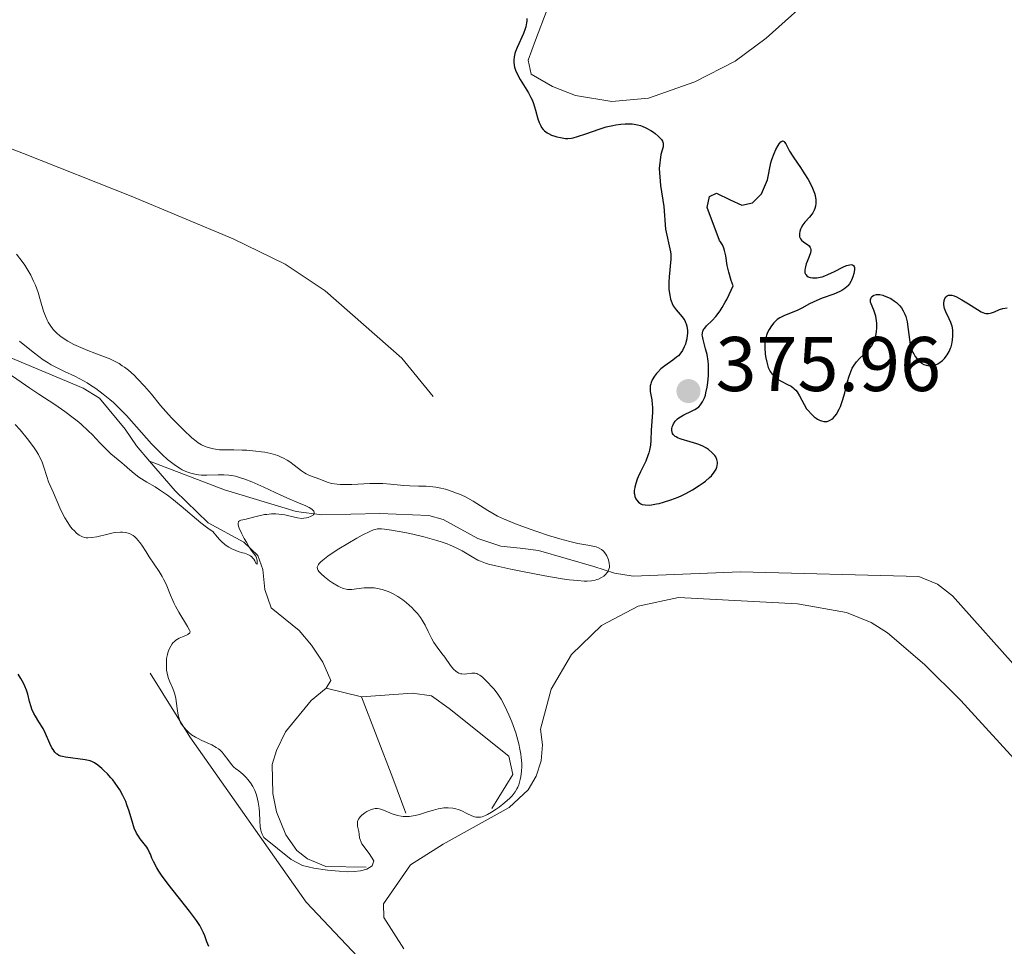
# Model space of a CAD drawing. Units: metres. Extents: x 628895 to 635858, y 4674098 to 4678852.
# Drawn here: x 629493 to 629620, y 4675892 to 4676012 of the extents above; entities that cross this region are included whole.
import ezdxf

# ---------------------------------------------------------------- set-up
doc = ezdxf.new("R2010")
doc.units = ezdxf.units.M
doc.header["$MEASUREMENT"] = 0
doc.linetypes.add('DGN Style 3', pattern=[117.85102, 84.1793, -33.67172])
for name, color, linetype, lineweight in [('Entidades rústicas y varios', 7, 'Continuous', 0), ('Hidrografía', 7, 'Continuous', 0), ('Relieve y altimetría', 7, 'Continuous', 0), ('Textos de rotulación', 7, 'Continuous', 0), ('Viales y ferrocarril', 7, 'Continuous', 0)]:
    doc.layers.add(name, color=color, linetype=linetype, lineweight=lineweight)
doc.styles.add('Style-arial', font='arial.shx', dxfattribs={"bigfont": 'arialbig.shx'})

# ---------------------------------------------------------------- blocks, each defined once
blk = doc.blocks.new('5PATER')
at = {"layer": 'Relieve y altimetría', "linetype": 'Continuous', "lineweight": 0}
h = blk.add_hatch(color=250, dxfattribs=at)
edge = h.paths.add_edge_path()
edge.add_ellipse((0, 0), major_axis=(-1.09573144122734, -1.110710698731465), ratio=0.9994222409660322, start_angle=0, end_angle=360)

msp = doc.modelspace()

# ---------------------------------------------------------------- linework, layer by layer
at = {"layer": 'Entidades rústicas y varios', "color": 92, "linetype": 'Continuous', "lineweight": 0}
for points in [[(629596.2100000009, 4676015.780000001, 378.25), (629589.2800000012, 4676009.539999999, 377.3), (629585.2600000016, 4676006.559999999, 377.3), (629580.0399999991, 4676003.879999999, 377.35), (629574.0700000003, 4676001.789999999, 376.12), (629569.3200000003, 4676001.359999999, 375.61), (629564.6099999994, 4676002.120000001, 375.84), (629561.6400000006, 4676003.27, 375.46), (629558.8900000006, 4676004.879999999, 375.17), (629558.4699999988, 4676006.670000002, 375.27), (629559.4200000018, 4676009.27, 375.29), (629560.9400000013, 4676013.260000002, 375.31)], [(629542.4100000001, 4675891.710000001, 372.37), (629539.8200000003, 4675895.75, 372.53), (629539.7899999991, 4675897.539999999, 372.33), (629543.2800000012, 4675902.559999999, 372.18), (629547.4899999984, 4675905.239999998, 372.22), (629556.0500000007, 4675909.989999998, 371.17), (629558.5, 4675912.27, 371.89), (629559.5399999991, 4675914.050000001, 372.05), (629560.1700000018, 4675916.02, 371.95), (629560.3500000015, 4675918.080000002, 372.26), (629560.0700000003, 4675920.120000001, 372.28), (629561.4499999993, 4675925.32, 372.32), (629564.0700000003, 4675929.789999999, 372.29), (629567.9499999993, 4675933.52, 372.32), (629572.6999999993, 4675936.039999999, 372.26), (629577.9499999993, 4675937.170000002, 372.31), (629593.3200000003, 4675936.34, 372.9), (629599.6499999985, 4675935.210000001, 373.15), (629602.8599999994, 4675933.91, 373.37), (629604.9800000004, 4675932.600000001, 373.41), (629609.7399999984, 4675928.469999999, 373.62), (629614.4400000013, 4675923.82, 373.86), (629616.2600000016, 4675921.859999999, 373.98), (629631.4699999988, 4675905.190000001, 374.11)]]:
    msp.add_polyline3d(points, dxfattribs=at)
at = {"layer": 'Hidrografía', "color": 142, "linetype": 'DGN Style 3', "lineweight": 13, "elevation": 366.06, "flags": 128}
msp.add_lwpolyline([(629536.9100000001, 4675924.289999999), (629532.370000001, 4675925.420000002)], dxfattribs=at)
at = {"layer": 'Hidrografía', "color": 142, "linetype": 'DGN Style 3', "lineweight": 13, "extrusion": (0.9257773171062397, 0.3702253256111407, 0.0766131020628832), "elevation": 2313984.629349587, "flags": 128}
msp.add_lwpolyline([(4107851.49713707, -177433.9973505624), (4107856.32522384, -177435.3011826589), (4107867.582085566, -177436.9861349072)], dxfattribs=at)
at = {"layer": 'Hidrografía', "color": 142, "linetype": 'DGN Style 3', "lineweight": 13}
for points in [[(629488.6400000006, 4675969.420000002, 364.19), (629500.9299999997, 4675964.23, 364.19), (629503.0599999987, 4675962.960000001, 364.56), (629506.379999999, 4675958.960000001, 364.57), (629507.8099999987, 4675956.800000001, 364.94), (629509.5199999996, 4675954.82, 364.94)], [(629509.5199999996, 4675954.82, 364.94), (629512.8399999999, 4675950.949999999, 364.94), (629517.120000001, 4675946.82, 364.94), (629521.7300000004, 4675944.309999999, 364.94), (629523.5100000016, 4675942.609999999, 365.31), (629524.1700000018, 4675940.780000001, 365.31), (629524.4100000001, 4675938.199999999, 365.68), (629525.2399999984, 4675935.84, 365.68), (629528.870000001, 4675932.91, 365.68), (629530.4499999993, 4675931.010000002, 366.05), (629531.9200000018, 4675928.789999999, 366.06), (629532.9499999993, 4675926.43, 366.06), (629532.370000001, 4675925.420000002, 366.06)], [(629651.1000000015, 4675900.48, 374.48), (629638.870000001, 4675908.989999998, 374.24), (629632.9699999988, 4675913.620000001, 374.05), (629626.370000001, 4675920.300000001, 373.86), (629622.2800000012, 4675927.390000001, 373.86), (629613.370000001, 4675937.370000001, 373.86), (629611.4200000018, 4675938.890000001, 373.49), (629609, 4675939.859999999, 373.5), (629585.9600000009, 4675940.489999998, 372.78), (629572.0799999982, 4675939.93, 372.6), (629569.6400000006, 4675940.300000001, 372.12), (629566.9800000004, 4675941.149999999, 371.15), (629559.8299999982, 4675943.23, 367.53), (629557.4499999993, 4675943.559999999, 366.79), (629554.9499999993, 4675943.809999999, 366.45), (629551.9800000004, 4675944.789999999, 366.47), (629547.5, 4675947.27, 366.8), (629545.6499999985, 4675947.760000002, 366.79), (629539.2899999991, 4675948.050000001, 366.41), (629531.8200000003, 4675947.870000001, 365.74), (629528.4899999984, 4675948.27, 365.46), (629519.2199999988, 4675951.080000002, 364.93), (629509.5199999996, 4675954.82, 364.94)], [(629532.370000001, 4675925.420000002, 366.06), (629530.4400000013, 4675923.830000002, 366.06), (629527.1000000015, 4675919.77, 366.43), (629525.9499999993, 4675917.370000001, 366.43), (629525.3900000006, 4675915.57, 367.92), (629525.4499999993, 4675911.800000001, 368.29), (629525.9400000013, 4675909.420000002, 368.8), (629527.129999999, 4675906.460000001, 369.41), (629528.5599999987, 4675904.43, 369.7), (629529.9600000009, 4675903.330000002, 369.78), (629532.3200000003, 4675902.350000001, 369.78), (629537.5300000012, 4675902.27, 369.78)], [(629553.7800000012, 4675909.850000001, 369.41), (629556.4899999984, 4675914.27, 368.66), (629555.9699999988, 4675916.649999999, 368.18), (629548.2800000012, 4675922.809999999, 366.58), (629545.9899999984, 4675924.420000002, 366.43), (629543.5399999991, 4675924.789999999, 366.07), (629536.9100000001, 4675924.289999999, 366.06)]]:
    msp.add_polyline3d(points, dxfattribs=at)
at = {"layer": 'Hidrografía', "color": 5, "linetype": 'Continuous', "lineweight": 0}
msp.add_polyline3d([(629617.8399999999, 4675819.109999999, 375.9), (629611.4699999988, 4675822.809999999, 375.53), (629603.0300000012, 4675828.82, 375.16), (629601.3999999985, 4675830.98, 375.16), (629594.3200000003, 4675838.809999999, 374.78), (629580.8599999994, 4675847.920000002, 374.78), (629560.6799999997, 4675866.649999999, 374.04), (629556.4499999993, 4675870.16, 374.04), (629540.879999999, 4675886.580000002, 373.29), (629538.6600000001, 4675888.34, 372.92), (629529.7699999996, 4675897.719999999, 373.29), (629514.7100000009, 4675919.120000001, 372.18), (629509.6000000015, 4675927.379999999, 371.8)], dxfattribs=at)
at = {"layer": 'Relieve y altimetría', "color": 36, "linetype": 'Continuous', "lineweight": 30, "elevation": 375, "flags": 128}
for points in [[(629558.3299999982, 4676012.080000002), (629558.3200000003, 4676011.73), (629558.2899999991, 4676011.5), (629558.1799999997, 4676011), (629558.0899999999, 4676010.719999999), (629557.870000001, 4676010.140000001), (629557.0599999987, 4676008.34), (629556.8599999994, 4676007.800000001), (629556.7699999996, 4676007.530000001), (629556.6799999997, 4676007.109999999), (629556.629999999, 4676006.68), (629556.629999999, 4676006.449999999), (629556.6700000018, 4676005.989999998), (629556.7300000004, 4676005.760000002), (629556.8399999999, 4676005.390000001), (629557.0100000016, 4676005), (629557.4600000009, 4676004.190000001), (629558.5300000012, 4676002.460000001), (629558.8500000015, 4676001.859999999), (629558.9899999984, 4676001.550000001), (629559.1700000018, 4676001.100000001), (629559.4499999993, 4676000.210000001), (629559.75, 4675999.100000001), (629559.9100000001, 4675998.609999999), (629560.1099999994, 4675998.170000002), (629560.2300000004, 4675997.969999999), (629560.4400000013, 4675997.710000001), (629560.6000000015, 4675997.550000001), (629560.9499999993, 4675997.289999999), (629561.129999999, 4675997.18), (629561.5199999996, 4675996.989999998), (629561.9200000018, 4675996.850000001), (629562.1799999997, 4675996.77), (629562.6799999997, 4675996.66), (629563.3200000003, 4675996.559999999), (629563.620000001, 4675996.550000001), (629564.0700000003, 4675996.59), (629564.3200000003, 4675996.640000001), (629564.879999999, 4675996.789999999), (629565.9499999993, 4675997.16), (629567.6600000001, 4675997.760000002), (629568.5899999999, 4675998.039999999), (629569.4200000018, 4675998.23), (629569.8299999982, 4675998.309999999), (629570.4499999993, 4675998.399999999), (629571.0500000007, 4675998.440000001), (629571.3500000015, 4675998.449999999), (629571.9200000018, 4675998.43), (629572.1999999993, 4675998.399999999), (629572.6099999994, 4675998.330000002), (629573, 4675998.23), (629573.2399999984, 4675998.149999999), (629573.7100000009, 4675997.949999999), (629574.3399999999, 4675997.600000001), (629574.7100000009, 4675997.350000001), (629574.9299999997, 4675997.18), (629575.3099999987, 4675996.859999999), (629575.6099999994, 4675996.550000001), (629575.7199999988, 4675996.41), (629575.8500000015, 4675996.190000001), (629575.9299999997, 4675995.960000001), (629575.9499999993, 4675995.830000002), (629575.9499999993, 4675995.640000001), (629575.9400000013, 4675995.489999998), (629575.629999999, 4675994.5), (629575.4100000001, 4675992.66), (629575.620000001, 4675990.469999999), (629576.0300000012, 4675987.75), (629576.2600000016, 4675984.82), (629576.9100000001, 4675981.890000001), (629576.9400000013, 4675981.600000001), (629576.9299999997, 4675980.949999999), (629576.7100000009, 4675978.670000002), (629576.6799999997, 4675977.940000001), (629576.6700000018, 4675977.57), (629576.6999999993, 4675977.030000001), (629576.7899999991, 4675976.260000002), (629576.9100000001, 4675975.77), (629576.9800000004, 4675975.550000001), (629577.1099999994, 4675975.219999999), (629577.2600000016, 4675974.920000002), (629577.379999999, 4675974.739999998), (629577.629999999, 4675974.390000001), (629578.4100000001, 4675973.460000001), (629578.6400000006, 4675973.16), (629578.7300000004, 4675973), (629578.8500000015, 4675972.760000002)], [(629577.8099999987, 4675960.27), (629577.9899999984, 4675960.420000002), (629578.1900000013, 4675960.550000001), (629578.6400000006, 4675960.800000001), (629579.5899999999, 4675961.25), (629580.0399999991, 4675961.489999998), (629580.3900000006, 4675961.719999999), (629580.5500000007, 4675961.850000001), (629580.7600000016, 4675962.07), (629580.9600000009, 4675962.34), (629581.0500000007, 4675962.48), (629581.2100000009, 4675962.82), (629581.2899999991, 4675963.010000002), (629581.3999999985, 4675963.34), (629581.4800000004, 4675963.649999999), (629581.629999999, 4675964.370000001), (629581.7199999988, 4675964.960000001), (629581.8000000007, 4675965.899999999), (629581.8099999987, 4675966.850000001), (629581.7899999991, 4675967.309999999), (629581.75, 4675967.75), (629581.620000001, 4675968.59), (629581.4400000013, 4675969.350000001), (629581.120000001, 4675970.559999999), (629581.0300000012, 4675970.960000001), (629581.0100000016, 4675971.140000001), (629581.0199999996, 4675971.379999999), (629581.0799999982, 4675971.620000001), (629581.129999999, 4675971.73), (629581.2399999984, 4675971.91), (629581.3299999982, 4675972.030000001), (629581.5700000003, 4675972.300000001), (629582.3000000007, 4675973.010000002), (629582.7699999996, 4675973.539999999), (629583.3000000007, 4675974.239999998), (629583.5799999982, 4675974.68), (629583.9800000004, 4675975.359999999), (629584.1799999997, 4675975.739999998), (629584.5, 4675976.379999999), (629584.9899999984, 4675977.489999998), (629584.7600000016, 4675978.16), (629584.4299999997, 4675979.27), (629584.2399999984, 4675980.129999999), (629584.0500000007, 4675981.379999999), (629583.8999999985, 4675982.050000001), (629583.8000000007, 4675982.359999999), (629583.6099999994, 4675982.780000001), (629583.3599999994, 4675983.170000002), (629583.2199999988, 4675983.34), (629581.6499999985, 4675987.640000001), (629581.9499999993, 4675989.050000001), (629582.8599999994, 4675989.460000001), (629584.6099999994, 4675988.629999999), (629586.1099999994, 4675987.93), (629587.5100000016, 4675988.210000001), (629588.6700000018, 4675989.379999999), (629589.4400000013, 4675991.199999999), (629589.8900000006, 4675993.399999999), (629590.0100000016, 4675993.830000002), (629590.2899999991, 4675994.629999999), (629590.5, 4675995.120000001), (629590.8000000007, 4675995.66), (629590.9400000013, 4675995.870000001), (629591.1499999985, 4675996.100000001), (629591.2399999984, 4675996.18), (629591.370000001, 4675996.23), (629591.5, 4675996.210000001), (629591.5899999999, 4675996.149999999), (629591.6600000001, 4675996.07), (629591.8000000007, 4675995.859999999), (629592.2899999991, 4675994.899999999), (629592.8299999982, 4675994.039999999), (629593.6999999993, 4675992.780000001), (629594.1400000006, 4675992.120000001), (629594.6999999993, 4675991.23), (629594.9499999993, 4675990.77), (629595.2699999996, 4675990.109999999), (629595.5100000016, 4675989.469999999), (629595.5899999999, 4675989.16), (629595.6499999985, 4675988.870000001), (629595.6700000018, 4675988.670000002), (629595.6900000013, 4675988.309999999), (629595.6799999997, 4675988.129999999), (629595.629999999, 4675987.800000001), (629595.5500000007, 4675987.48), (629595.4800000004, 4675987.289999999), (629595.2899999991, 4675986.920000002), (629595.1600000001, 4675986.739999998), (629594.879999999, 4675986.390000001), (629594.2699999996, 4675985.73), (629593.9899999984, 4675985.359999999), (629593.7899999991, 4675985), (629593.7100000009, 4675984.809999999), (629593.620000001, 4675984.530000001), (629593.5799999982, 4675984.239999998), (629593.5700000003, 4675984.100000001), (629593.6000000015, 4675983.84), (629593.6400000006, 4675983.719999999), (629593.7199999988, 4675983.550000001), (629593.8399999999, 4675983.399999999), (629594.1600000001, 4675983.140000001)], [(629594.1600000001, 4675983.140000001), (629594.620000001, 4675982.82), (629594.8200000003, 4675982.649999999), (629594.9600000009, 4675982.460000001), (629595.0100000016, 4675982.350000001), (629595.0500000007, 4675982.170000002), (629595.0500000007, 4675982.039999999), (629595, 4675981.75), (629594.8500000015, 4675981.289999999), (629594.5899999999, 4675980.649999999), (629594.4600000009, 4675980.34), (629594.3399999999, 4675979.949999999), (629594.3000000007, 4675979.760000002), (629594.2699999996, 4675979.510000002), (629594.2699999996, 4675979.280000001), (629594.2899999991, 4675979.170000002), (629594.370000001, 4675978.98), (629594.4299999997, 4675978.890000001), (629594.5399999991, 4675978.780000001), (629594.7100000009, 4675978.66), (629594.8099999987, 4675978.620000001), (629594.9800000004, 4675978.559999999), (629595.2800000012, 4675978.510000002), (629595.629999999, 4675978.510000002), (629595.8299999982, 4675978.530000001), (629596.25, 4675978.609999999), (629596.4899999984, 4675978.670000002), (629596.8599999994, 4675978.800000001), (629597.2600000016, 4675978.969999999), (629598.1000000015, 4675979.359999999), (629599.1900000013, 4675979.890000001), (629599.6700000018, 4675980.100000001), (629600.0700000003, 4675980.219999999), (629600.2399999984, 4675980.239999998), (629600.4299999997, 4675980.219999999), (629600.5799999982, 4675980.120000001), (629600.6600000001, 4675980), (629600.6900000013, 4675979.879999999), (629600.7100000009, 4675979.609999999), (629600.6700000018, 4675979.300000001), (629600.620000001, 4675979.080000002), (629600.4899999984, 4675978.629999999), (629600.3200000003, 4675978.219999999), (629600.2300000004, 4675978.030000001), (629600.0599999987, 4675977.75), (629599.8500000015, 4675977.5), (629599.7300000004, 4675977.379999999), (629599.4600000009, 4675977.149999999), (629599.3000000007, 4675977.039999999), (629599.0399999991, 4675976.879999999), (629598.7300000004, 4675976.719999999), (629598.0399999991, 4675976.43), (629596.5199999996, 4675975.870000001), (629595.8000000007, 4675975.59), (629594.8900000006, 4675975.16), (629593.870000001, 4675974.609999999), (629593.379999999, 4675974.359999999), (629592.620000001, 4675974.02), (629591.6400000006, 4675973.629999999), (629591.2100000009, 4675973.43), (629591.0300000012, 4675973.330000002), (629590.6999999993, 4675973.120000001), (629590.4299999997, 4675972.879999999), (629590.2600000016, 4675972.699999999), (629589.9499999993, 4675972.300000001), (629589.6400000006, 4675971.82), (629589.4899999984, 4675971.550000001), (629589.3000000007, 4675971.09), (629589.1600000001, 4675970.580000002), (629589.120000001, 4675970.300000001), (629589.0899999999, 4675970), (629589.0899999999, 4675969.379999999), (629589.1400000006, 4675968.75), (629589.1999999993, 4675968.34), (629589.3500000015, 4675967.59), (629589.5399999991, 4675966.940000001), (629589.6900000013, 4675966.59), (629589.7899999991, 4675966.390000001), (629590.0300000012, 4675966.039999999), (629590.3000000007, 4675965.739999998), (629590.4600000009, 4675965.600000001), (629590.7199999988, 4675965.399999999), (629591.2199999988, 4675965.129999999), (629592.0399999991, 4675964.739999998), (629592.4800000004, 4675964.489999998), (629592.7600000016, 4675964.289999999), (629592.8999999985, 4675964.170000002), (629593.0899999999, 4675963.98), (629593.2600000016, 4675963.75), (629593.5799999982, 4675963.239999998), (629594.1799999997, 4675962.120000001), (629594.5, 4675961.580000002), (629594.6799999997, 4675961.34), (629595.0700000003, 4675960.91), (629595.4699999988, 4675960.550000001), (629595.7399999984, 4675960.350000001), (629595.9200000018, 4675960.239999998), (629596.25, 4675960.07), (629596.4200000018, 4675960.010000002), (629596.7199999988, 4675959.93), (629596.9899999984, 4675959.920000002)], [(629596.9899999984, 4675959.920000002), (629597.1600000001, 4675959.949999999), (629597.4800000004, 4675960.059999999), (629597.7800000012, 4675960.25), (629597.9400000013, 4675960.379999999), (629598.1600000001, 4675960.620000001), (629598.3900000006, 4675960.93), (629598.5, 4675961.120000001), (629598.7199999988, 4675961.550000001), (629598.870000001, 4675961.890000001), (629599.1499999985, 4675962.649999999), (629599.4299999997, 4675963.640000001), (629599.7800000012, 4675965.100000001), (629599.9899999984, 4675965.82), (629600.25, 4675966.5), (629600.3999999985, 4675966.82), (629600.5700000003, 4675967.109999999), (629600.9699999988, 4675967.649999999), (629601.3900000006, 4675968.120000001), (629602.2300000004, 4675968.920000002), (629602.6799999997, 4675969.41), (629602.870000001, 4675969.66), (629603.1099999994, 4675970.07), (629603.3000000007, 4675970.52), (629603.379999999, 4675970.780000001), (629603.4400000013, 4675971.030000001), (629603.5199999996, 4675971.559999999), (629603.5599999987, 4675971.989999998), (629603.5700000003, 4675972.640000001), (629603.5100000016, 4675973.260000002), (629603.4600000009, 4675973.550000001), (629603.379999999, 4675973.82), (629603.1999999993, 4675974.32), (629602.8500000015, 4675975.140000001), (629602.7800000012, 4675975.379999999), (629602.7600000016, 4675975.5), (629602.7600000016, 4675975.699999999), (629602.8299999982, 4675975.93), (629602.9499999993, 4675976.109999999), (629603.129999999, 4675976.25), (629603.2399999984, 4675976.300000001), (629603.5199999996, 4675976.359999999), (629603.6900000013, 4675976.370000001), (629603.9600000009, 4675976.350000001), (629604.3500000015, 4675976.27), (629604.5500000007, 4675976.199999999), (629604.870000001, 4675976.080000002), (629605.370000001, 4675975.84), (629605.870000001, 4675975.510000002), (629606.1099999994, 4675975.330000002), (629606.4100000001, 4675975.050000001), (629606.5500000007, 4675974.890000001), (629606.75, 4675974.649999999), (629607, 4675974.25), (629607.2100000009, 4675973.809999999), (629607.3200000003, 4675973.5), (629607.4899999984, 4675972.850000001), (629607.6499999985, 4675971.84), (629607.8099999987, 4675970.530000001), (629607.9100000001, 4675969.940000001), (629608.0100000016, 4675969.550000001), (629608.0799999982, 4675969.309999999), (629608.25, 4675968.879999999), (629608.3500000015, 4675968.690000001), (629608.5599999987, 4675968.34), (629608.7800000012, 4675968.059999999), (629608.9200000018, 4675967.890000001), (629609.2199999988, 4675967.620000001), (629609.370000001, 4675967.5), (629609.6799999997, 4675967.32), (629609.9699999988, 4675967.210000001), (629610.1600000001, 4675967.16), (629610.5500000007, 4675967.149999999), (629610.9600000009, 4675967.219999999), (629611.1700000018, 4675967.280000001), (629611.4800000004, 4675967.41), (629611.7800000012, 4675967.59), (629611.9200000018, 4675967.699999999), (629612.0599999987, 4675967.809999999), (629612.3200000003, 4675968.080000002), (629612.5500000007, 4675968.379999999), (629612.6900000013, 4675968.580000002), (629612.9200000018, 4675969), (629613.1000000015, 4675969.399999999), (629613.1799999997, 4675969.600000001), (629613.2699999996, 4675969.920000002), (629613.3599999994, 4675970.449999999), (629613.4200000018, 4675971.010000002), (629613.4200000018, 4675971.309999999), (629613.3999999985, 4675971.789999999), (629613.3099999987, 4675972.27), (629613.2399999984, 4675972.5), (629613.1600000001, 4675972.739999998), (629612.9499999993, 4675973.199999999), (629612.5, 4675974.109999999), (629612.3399999999, 4675974.57), (629612.2600000016, 4675975.02), (629612.2600000016, 4675975.219999999), (629612.3000000007, 4675975.59), (629612.379999999, 4675975.830000002), (629612.4899999984, 4675976.030000001)], [(629612.4899999984, 4675976.030000001), (629612.5599999987, 4675976.109999999), (629612.6799999997, 4675976.199999999), (629612.8299999982, 4675976.260000002), (629612.9299999997, 4675976.280000001), (629613.1700000018, 4675976.280000001), (629613.3000000007, 4675976.260000002), (629613.5799999982, 4675976.18), (629613.879999999, 4675976.050000001), (629614.5799999982, 4675975.690000001), (629615.4400000013, 4675975.149999999), (629616.5799999982, 4675974.420000002), (629617.0799999982, 4675974.140000001), (629617.4899999984, 4675973.969999999), (629617.6700000018, 4675973.920000002), (629617.7899999991, 4675973.91), (629618.0199999996, 4675973.899999999), (629618.2600000016, 4675973.940000001), (629618.4200000018, 4675973.989999998), (629618.7800000012, 4675974.140000001), (629619.4600000009, 4675974.440000001), (629619.8900000006, 4675974.57), (629620.4200000018, 4675974.66)], [(629578.8500000015, 4675972.760000002), (629578.9200000018, 4675972.59), (629579.0199999996, 4675972.25), (629579.0799999982, 4675971.710000001), (629579.0899999999, 4675971.34), (629579.0700000003, 4675971.100000001), (629579, 4675970.620000001), (629578.8900000006, 4675970.149999999), (629578.8200000003, 4675969.920000002), (629578.6799999997, 4675969.59), (629578.4299999997, 4675969.109999999), (629578.1000000015, 4675968.66), (629577.9100000001, 4675968.449999999), (629577.6900000013, 4675968.25), (629577.2100000009, 4675967.870000001), (629576.1600000001, 4675967.129999999), (629575.6600000001, 4675966.73), (629575.25, 4675966.330000002), (629575.0700000003, 4675966.129999999), (629574.8200000003, 4675965.809999999), (629574.5300000012, 4675965.309999999), (629574.3900000006, 4675964.98), (629574.3299999982, 4675964.809999999), (629574.2800000012, 4675964.559999999), (629574.2600000016, 4675964.309999999), (629574.2800000012, 4675963.82), (629574.4600000009, 4675962.75), (629574.5399999991, 4675962.129999999), (629574.5599999987, 4675961.800000001), (629574.5500000007, 4675961.080000002), (629574.4100000001, 4675958.830000002), (629574.3599999994, 4675957.5), (629574.3099999987, 4675956.859999999), (629574.1900000013, 4675956.210000001), (629574.1000000015, 4675955.879999999), (629573.9800000004, 4675955.530000001), (629573.6900000013, 4675954.82), (629573.0100000016, 4675953.41), (629572.6999999993, 4675952.760000002), (629572.5799999982, 4675952.460000001), (629572.3900000006, 4675951.93), (629572.2699999996, 4675951.449999999), (629572.2300000004, 4675951.170000002), (629572.2100000009, 4675951), (629572.2100000009, 4675950.670000002), (629572.2300000004, 4675950.510000002), (629572.3000000007, 4675950.210000001), (629572.4100000001, 4675949.940000001), (629572.5100000016, 4675949.780000001), (629572.7399999984, 4675949.510000002), (629572.9400000013, 4675949.350000001), (629573.0500000007, 4675949.289999999), (629573.25, 4675949.199999999), (629573.629999999, 4675949.129999999), (629574.120000001, 4675949.120000001), (629574.4299999997, 4675949.149999999), (629575.0700000003, 4675949.260000002), (629575.4299999997, 4675949.34), (629576.0100000016, 4675949.489999998), (629576.9400000013, 4675949.780000001), (629577.8999999985, 4675950.149999999), (629578.379999999, 4675950.370000001), (629578.8599999994, 4675950.600000001), (629579.7600000016, 4675951.100000001), (629580.6000000015, 4675951.629999999), (629581.1000000015, 4675951.989999998), (629581.4100000001, 4675952.23), (629581.9299999997, 4675952.68), (629582.1799999997, 4675952.920000002), (629582.5500000007, 4675953.370000001), (629582.8000000007, 4675953.780000001), (629582.8999999985, 4675954.039999999), (629582.9400000013, 4675954.199999999), (629582.9800000004, 4675954.52), (629582.9699999988, 4675954.690000001), (629582.8900000006, 4675955.02), (629582.75, 4675955.34), (629582.6099999994, 4675955.550000001), (629582.5100000016, 4675955.68), (629582.2600000016, 4675955.940000001), (629581.8099999987, 4675956.309999999), (629581.5399999991, 4675956.48), (629581.0899999999, 4675956.73), (629580.5799999982, 4675956.949999999), (629580.3099999987, 4675957.050000001), (629579.4200000018, 4675957.32), (629578.2699999996, 4675957.649999999), (629577.8099999987, 4675957.830000002), (629577.620000001, 4675957.93), (629577.5100000016, 4675958), (629577.3299999982, 4675958.149999999), (629577.2600000016, 4675958.23), (629577.1499999985, 4675958.399999999), (629577.0899999999, 4675958.580000002), (629577.0700000003, 4675958.699999999), (629577.0700000003, 4675958.969999999), (629577.129999999, 4675959.260000002), (629577.1799999997, 4675959.41), (629577.2899999991, 4675959.629999999), (629577.5100000016, 4675959.960000001), (629577.8099999987, 4675960.27)], [(629494.0100000016, 4675923.690000001), (629493.7600000016, 4675924.649999999), (629493.6000000015, 4675925.170000002), (629493.3900000006, 4675925.699999999), (629493.2600000016, 4675925.98), (629493.0500000007, 4675926.390000001), (629492.879999999, 4675926.68), (629492.5199999996, 4675927.239999998)], [(629517.1799999997, 4675892.02), (629516.9299999997, 4675892.59), (629516.6499999985, 4675893.370000001), (629516.4899999984, 4675893.789999999), (629516.2100000009, 4675894.390000001), (629516.0100000016, 4675894.739999998), (629515.6099999994, 4675895.359999999), (629514.6999999993, 4675896.59), (629511.9400000013, 4675900.07), (629511.0799999982, 4675901.219999999), (629510.7300000004, 4675901.739999998), (629510.4400000013, 4675902.199999999), (629510.0100000016, 4675902.989999998), (629509.8200000003, 4675903.43), (629509.620000001, 4675903.940000001), (629509.5300000012, 4675904.16), (629509.3000000007, 4675904.629999999), (629509.1600000001, 4675904.850000001), (629508.8200000003, 4675905.300000001), (629508.3200000003, 4675905.93), (629508.0799999982, 4675906.280000001), (629507.8399999999, 4675906.66), (629507.7399999984, 4675906.870000001), (629507.5899999999, 4675907.199999999), (629507.3399999999, 4675907.920000002), (629506.879999999, 4675909.52), (629506.6000000015, 4675910.34), (629506.4400000013, 4675910.75), (629506.0799999982, 4675911.52), (629505.6600000001, 4675912.260000002), (629505.370000001, 4675912.719999999), (629504.7600000016, 4675913.559999999), (629504.5199999996, 4675913.84), (629504.0700000003, 4675914.350000001), (629503.620000001, 4675914.789999999), (629503.3399999999, 4675915.039999999), (629502.8200000003, 4675915.460000001), (629502.379999999, 4675915.760000002), (629502.1600000001, 4675915.879999999), (629501.8200000003, 4675916.02), (629501.629999999, 4675916.080000002), (629501.1900000013, 4675916.170000002), (629498.6499999985, 4675916.48), (629498.2399999984, 4675916.57), (629498.0599999987, 4675916.620000001), (629497.8000000007, 4675916.73), (629497.5799999982, 4675916.870000001), (629497.4699999988, 4675916.949999999), (629497.2699999996, 4675917.149999999), (629497.1799999997, 4675917.27), (629497.0399999991, 4675917.48), (629496.8999999985, 4675917.719999999), (629496.620000001, 4675918.280000001), (629496.0500000007, 4675919.57), (629495.7399999984, 4675920.210000001), (629495.2199999988, 4675921.07), (629494.7699999996, 4675921.789999999), (629494.5700000003, 4675922.149999999), (629494.3000000007, 4675922.719999999), (629494.1900000013, 4675923.030000001), (629494.0100000016, 4675923.690000001)]]:
    msp.add_lwpolyline(points, dxfattribs=at)
at = {"layer": 'Relieve y altimetría', "color": 36, "linetype": 'Continuous', "lineweight": 0, "flags": 128}
for points, elevation in [([(629492.3299999982, 4675981.600000001), (629493.0500000007, 4675980.640000001), (629493.370000001, 4675980.170000002), (629493.6600000001, 4675979.73), (629494.1499999985, 4675978.879999999), (629494.5300000012, 4675978.09), (629494.75, 4675977.59), (629495.1000000015, 4675976.620000001), (629495.4100000001, 4675975.559999999), (629495.8099999987, 4675974.210000001), (629496.0399999991, 4675973.580000002), (629496.2800000012, 4675973.030000001), (629496.4200000018, 4675972.77), (629496.6499999985, 4675972.379999999), (629497.0700000003, 4675971.830000002), (629497.3999999985, 4675971.48), (629497.5799999982, 4675971.300000001), (629497.879999999, 4675971.050000001), (629498.1999999993, 4675970.809999999), (629498.9299999997, 4675970.330000002), (629499.7399999984, 4675969.890000001), (629500.3200000003, 4675969.620000001), (629501.5199999996, 4675969.109999999), (629502.4499999993, 4675968.77), (629503.6799999997, 4675968.309999999), (629504.2800000012, 4675968.07), (629505.1600000001, 4675967.649999999), (629505.5799999982, 4675967.420000002), (629505.9899999984, 4675967.149999999), (629506.2600000016, 4675966.969999999), (629506.7800000012, 4675966.57), (629507.5100000016, 4675965.920000002), (629507.9800000004, 4675965.460000001), (629508.8500000015, 4675964.52), (629509.75, 4675963.460000001), (629510.9499999993, 4675962), (629511.620000001, 4675961.23), (629512.3599999994, 4675960.420000002), (629512.870000001, 4675959.879999999), (629513.9100000001, 4675958.84), (629514.9800000004, 4675957.84), (629515.5399999991, 4675957.370000001), (629515.8099999987, 4675957.18), (629516.2300000004, 4675956.93), (629516.7100000009, 4675956.710000001), (629516.9800000004, 4675956.620000001), (629517.4400000013, 4675956.489999998), (629517.7800000012, 4675956.41), (629518.5700000003, 4675956.260000002), (629520.4100000001, 4675956.27), (629521.4800000004, 4675956.239999998), (629522.120000001, 4675956.210000001), (629523.2600000016, 4675956.109999999), (629523.9899999984, 4675956.02), (629524.4299999997, 4675955.949999999), (629525.1900000013, 4675955.800000001), (629525.5199999996, 4675955.710000001), (629526.0899999999, 4675955.530000001), (629526.5599999987, 4675955.330000002), (629526.8399999999, 4675955.199999999), (629527.3000000007, 4675954.93), (629527.6499999985, 4675954.710000001), (629528.2399999984, 4675954.280000001), (629529.1600000001, 4675953.559999999), (629529.5599999987, 4675953.280000001), (629529.7699999996, 4675953.16), (629530.1999999993, 4675952.960000001), (629531.5300000012, 4675952.460000001), (629532.4800000004, 4675952.100000001), (629533.0599999987, 4675951.93), (629533.7699999996, 4675951.82), (629534.1900000013, 4675951.780000001), (629534.6600000001, 4675951.77), (629535.6999999993, 4675951.789999999), (629538.0100000016, 4675951.890000001), (629539.1400000006, 4675951.899999999), (629539.6700000018, 4675951.890000001), (629540.6600000001, 4675951.830000002)], 370), ([(629492.6900000013, 4675970.34), (629493.379999999, 4675969.760000002), (629494.6499999985, 4675968.760000002), (629495.7800000012, 4675967.93), (629496.4100000001, 4675967.52), (629496.7899999991, 4675967.280000001), (629497.5599999987, 4675966.859999999), (629498.5, 4675966.420000002), (629499.8399999999, 4675965.789999999), (629500.5199999996, 4675965.440000001), (629501.4299999997, 4675964.920000002), (629501.879999999, 4675964.649999999), (629502.5500000007, 4675964.199999999), (629503.5399999991, 4675963.469999999), (629504.3999999985, 4675962.760000002), (629504.8399999999, 4675962.370000001), (629505.5, 4675961.75), (629506.5199999996, 4675960.710000001), (629509.7699999996, 4675957.059999999), (629510.7100000009, 4675956.080000002), (629511.1799999997, 4675955.629999999), (629511.8599999994, 4675955.02), (629512.5399999991, 4675954.48), (629512.870000001, 4675954.239999998), (629513.4600000009, 4675953.859999999), (629513.75, 4675953.699999999), (629514.1900000013, 4675953.48), (629514.8500000015, 4675953.23), (629515.5300000012, 4675953.07), (629515.870000001, 4675953.02), (629516.2199999988, 4675952.989999998), (629516.9299999997, 4675952.98), (629518.3900000006, 4675953.039999999), (629519.120000001, 4675953.039999999), (629519.7800000012, 4675952.98), (629520.1099999994, 4675952.940000001), (629520.620000001, 4675952.84), (629521.4200000018, 4675952.620000001), (629521.8500000015, 4675952.48)], 365), ([(629521.8500000015, 4675952.48), (629522.7600000016, 4675952.129999999), (629524.3000000007, 4675951.449999999), (629526.4899999984, 4675950.420000002), (629527.5599999987, 4675949.93), (629528.5700000003, 4675949.5), (629529.7100000009, 4675949.010000002), (629530.1600000001, 4675948.789999999), (629530.5, 4675948.59), (629530.629999999, 4675948.48), (629530.7600000016, 4675948.34), (629530.8200000003, 4675948.190000001), (629530.8000000007, 4675948.030000001), (629530.7399999984, 4675947.91), (629530.6600000001, 4675947.82), (629530.4400000013, 4675947.670000002), (629530.0500000007, 4675947.510000002), (629529.8299999982, 4675947.449999999), (629529.4800000004, 4675947.41), (629529.2100000009, 4675947.399999999), (629528.6600000001, 4675947.460000001), (629528.1099999994, 4675947.580000002), (629527.370000001, 4675947.760000002), (629527, 4675947.84), (629526.2399999984, 4675947.949999999), (629525.8599999994, 4675947.98), (629525.2899999991, 4675947.969999999), (629524.6999999993, 4675947.920000002), (629524.3999999985, 4675947.879999999), (629523.4800000004, 4675947.68), (629522.3299999982, 4675947.379999999), (629521.8399999999, 4675947.260000002), (629521.3299999982, 4675947.149999999), (629521.1499999985, 4675947.080000002), (629521.0300000012, 4675946.98), (629520.9600000009, 4675946.739999998), (629520.9800000004, 4675946.620000001), (629521.0300000012, 4675946.41), (629521.120000001, 4675946.140000001), (629521.3999999985, 4675945.5), (629521.7699999996, 4675944.780000001), (629522.0399999991, 4675944.300000001), (629522.5399999991, 4675943.469999999), (629522.9600000009, 4675942.890000001), (629523.2800000012, 4675942.489999998), (629523.370000001, 4675942.300000001), (629523.4299999997, 4675941.949999999), (629523.4499999993, 4675941.710000001), (629523.4200000018, 4675941.48), (629523.3200000003, 4675941.510000002), (629523.1400000006, 4675941.890000001), (629522.9899999984, 4675942.120000001), (629522.8299999982, 4675942.309999999), (629522.7300000004, 4675942.399999999), (629522.5599999987, 4675942.530000001), (629522.2300000004, 4675942.719999999), (629521.7899999991, 4675942.890000001), (629521.5300000012, 4675942.960000001), (629520.9699999988, 4675943.120000001), (629520.6600000001, 4675943.219999999), (629520.1400000006, 4675943.449999999), (629519.7600000016, 4675943.66), (629519.5599999987, 4675943.789999999), (629519.25, 4675944.02), (629518.8200000003, 4675944.41), (629518.5899999999, 4675944.629999999), (629518.25, 4675945.02), (629517.6999999993, 4675945.710000001), (629517.2300000004, 4675946), (629516.8900000006, 4675946.25), (629516.129999999, 4675946.84), (629513.6000000015, 4675948.969999999), (629512.379999999, 4675949.969999999), (629511.8200000003, 4675950.390000001), (629510.8200000003, 4675951.080000002), (629510.2300000004, 4675951.460000001), (629509.1799999997, 4675952.080000002), (629508.4800000004, 4675952.510000002), (629508.1499999985, 4675952.739999998), (629507.5300000012, 4675953.219999999), (629506.9600000009, 4675953.699999999), (629506.25, 4675954.32), (629505.9200000018, 4675954.600000001), (629504.5300000012, 4675955.760000002), (629503.7300000004, 4675956.52), (629503.1000000015, 4675957.170000002), (629502.120000001, 4675958.190000001), (629501.5700000003, 4675958.739999998), (629500.6600000001, 4675959.580000002), (629500.1700000018, 4675960), (629499.6600000001, 4675960.41), (629498.5399999991, 4675961.239999998), (629497.25, 4675962.120000001), (629495.2199999988, 4675963.469999999), (629494.0300000012, 4675964.260000002), (629489.9299999997, 4675967.07)], 365), ([(629512.5500000007, 4675931.280000001), (629512.7300000004, 4675931.460000001), (629512.9299999997, 4675931.620000001), (629513.3500000015, 4675931.890000001), (629513.7800000012, 4675932.09), (629514.2899999991, 4675932.300000001), (629514.4800000004, 4675932.379999999), (629514.7300000004, 4675932.59), (629514.75, 4675932.77), (629514.6900000013, 4675932.940000001), (629514.4299999997, 4675933.420000002), (629513.2899999991, 4675935.280000001), (629512.879999999, 4675936.02), (629512.6900000013, 4675936.390000001), (629512.5100000016, 4675936.760000002), (629512.2100000009, 4675937.48), (629511.6499999985, 4675938.870000001), (629511.3399999999, 4675939.539999999), (629511.1600000001, 4675939.870000001), (629510.7699999996, 4675940.510000002), (629509.4699999988, 4675942.43), (629509.0599999987, 4675943.080000002), (629508.5300000012, 4675943.91), (629508.2600000016, 4675944.289999999), (629507.8399999999, 4675944.789999999), (629507.629999999, 4675945), (629507.3999999985, 4675945.170000002), (629507.2399999984, 4675945.280000001), (629506.9200000018, 4675945.440000001), (629506.7399999984, 4675945.5), (629506.3900000006, 4675945.59), (629506, 4675945.629999999), (629505.7399999984, 4675945.629999999), (629505.1700000018, 4675945.580000002), (629504.8299999982, 4675945.530000001), (629504.1099999994, 4675945.370000001), (629502.6999999993, 4675945.02), (629502.0700000003, 4675944.91), (629501.5300000012, 4675944.879999999), (629501.3000000007, 4675944.899999999), (629501.1499999985, 4675944.920000002), (629500.8599999994, 4675945), (629500.6000000015, 4675945.120000001), (629500.4299999997, 4675945.23), (629500.0899999999, 4675945.48), (629499.75, 4675945.82), (629499.5700000003, 4675946), (629499.3099999987, 4675946.32), (629498.9299999997, 4675946.850000001), (629498.5599999987, 4675947.449999999), (629498.3900000006, 4675947.760000002), (629497.8999999985, 4675948.780000001), (629497.1000000015, 4675950.719999999), (629496.4699999988, 4675952.129999999), (629496.2199999988, 4675952.830000002), (629495.8599999994, 4675954.039999999), (629495.5700000003, 4675954.789999999), (629495.3000000007, 4675955.359999999), (629495.1400000006, 4675955.66), (629494.8500000015, 4675956.140000001), (629494.5, 4675956.649999999), (629493.6900000013, 4675957.739999998), (629492.7699999996, 4675958.84), (629492.129999999, 4675959.539999999)], 370), ([(629540.6600000001, 4675951.830000002), (629542.4100000001, 4675951.66), (629543.1900000013, 4675951.59), (629544.3000000007, 4675951.559999999), (629545.2800000012, 4675951.550000001), (629545.7699999996, 4675951.52), (629546.5500000007, 4675951.440000001), (629546.9600000009, 4675951.359999999), (629547.8000000007, 4675951.16), (629548.6600000001, 4675950.890000001), (629549.2300000004, 4675950.68), (629549.6000000015, 4675950.530000001), (629550.3000000007, 4675950.210000001), (629550.6799999997, 4675950.02), (629551.379999999, 4675949.620000001), (629553.2600000016, 4675948.420000002), (629554.0700000003, 4675947.940000001), (629554.5300000012, 4675947.699999999), (629555.3099999987, 4675947.330000002), (629556.8299999982, 4675946.690000001), (629558.620000001, 4675946.030000001), (629559.620000001, 4675945.690000001), (629561.129999999, 4675945.190000001), (629562.5799999982, 4675944.739999998), (629563.25, 4675944.559999999), (629563.8599999994, 4675944.399999999), (629564.9100000001, 4675944.16), (629566.4699999988, 4675943.870000001), (629567.0300000012, 4675943.760000002), (629567.2600000016, 4675943.699999999), (629567.6499999985, 4675943.559999999), (629567.9600000009, 4675943.390000001), (629568.129999999, 4675943.260000002), (629568.2300000004, 4675943.170000002), (629568.4100000001, 4675942.949999999), (629568.6600000001, 4675942.530000001), (629568.8000000007, 4675942.23), (629568.879999999, 4675942.02), (629568.9800000004, 4675941.609999999), (629569.0100000016, 4675941.239999998), (629569, 4675941.059999999), (629568.9400000013, 4675940.809999999), (629568.8299999982, 4675940.559999999), (629568.75, 4675940.440000001), (629568.4600000009, 4675940.100000001), (629568.2800000012, 4675939.940000001), (629567.9600000009, 4675939.73), (629567.5799999982, 4675939.539999999), (629567.370000001, 4675939.469999999), (629567.1499999985, 4675939.41), (629566.6700000018, 4675939.330000002), (629566.129999999, 4675939.289999999), (629565.7399999984, 4675939.289999999), (629564.8900000006, 4675939.34), (629563.7699999996, 4675939.460000001), (629562.8900000006, 4675939.580000002), (629560.6499999985, 4675939.960000001), (629557.7399999984, 4675940.510000002), (629556.25, 4675940.809999999), (629554.3200000003, 4675941.239999998), (629553.370000001, 4675941.489999998), (629552.9800000004, 4675941.609999999), (629552.3399999999, 4675941.84), (629551.9699999988, 4675942.010000002), (629551.2600000016, 4675942.41), (629549.9600000009, 4675943.190000001), (629549.0799999982, 4675943.640000001), (629548.3900000006, 4675943.949999999), (629548, 4675944.100000001), (629547.370000001, 4675944.330000002), (629546.6700000018, 4675944.550000001), (629545.1499999985, 4675944.98), (629543.5700000003, 4675945.350000001), (629542.5500000007, 4675945.57), (629540.8099999987, 4675945.890000001), (629539.8900000006, 4675946.010000002), (629539.5300000012, 4675946.039999999), (629539.3299999982, 4675946.050000001), (629538.9800000004, 4675946.030000001), (629538.6799999997, 4675945.969999999), (629538.4899999984, 4675945.91), (629538.1099999994, 4675945.760000002), (629537.0199999996, 4675945.210000001), (629536.3399999999, 4675944.84), (629535.1600000001, 4675944.16), (629533.9899999984, 4675943.449999999), (629533.4100000001, 4675943.080000002), (629532.5899999999, 4675942.52), (629531.9200000018, 4675942), (629531.6600000001, 4675941.77), (629531.4600000009, 4675941.559999999), (629531.3599999994, 4675941.43), (629531.2399999984, 4675941.190000001), (629531.2100000009, 4675941.07), (629531.2300000004, 4675940.859999999), (629531.3200000003, 4675940.649999999), (629531.4200000018, 4675940.510000002), (629531.6999999993, 4675940.210000001), (629532.129999999, 4675939.830000002), (629532.8099999987, 4675939.32), (629533.1600000001, 4675939.07)], 370), ([(629533.1600000001, 4675939.07), (629533.9299999997, 4675938.609999999), (629534.1499999985, 4675938.489999998), (629534.5599999987, 4675938.330000002), (629534.9400000013, 4675938.239999998), (629535.1799999997, 4675938.210000001), (629535.6700000018, 4675938.210000001), (629536.3000000007, 4675938.280000001), (629537.2699999996, 4675938.390000001), (629537.8099999987, 4675938.41), (629538.5799999982, 4675938.390000001), (629538.9800000004, 4675938.34), (629539.6099999994, 4675938.210000001), (629540.2600000016, 4675938), (629540.6000000015, 4675937.859999999), (629540.9299999997, 4675937.690000001), (629541.6099999994, 4675937.300000001), (629542.2800000012, 4675936.84), (629542.6999999993, 4675936.510000002), (629543.4699999988, 4675935.830000002), (629543.7199999988, 4675935.580000002), (629544.1799999997, 4675935.07), (629544.5599999987, 4675934.57), (629544.7899999991, 4675934.23), (629545.1799999997, 4675933.559999999), (629545.5599999987, 4675932.780000001), (629546.0300000012, 4675931.789999999), (629546.2800000012, 4675931.330000002), (629546.6999999993, 4675930.719999999), (629547.3399999999, 4675929.91), (629547.6900000013, 4675929.440000001), (629548.4499999993, 4675928.379999999), (629548.8500000015, 4675927.890000001), (629549.1400000006, 4675927.620000001), (629549.2899999991, 4675927.510000002), (629549.5199999996, 4675927.379999999), (629549.75, 4675927.300000001), (629549.9200000018, 4675927.280000001), (629550.2399999984, 4675927.260000002), (629550.5700000003, 4675927.280000001), (629551, 4675927.34), (629551.2100000009, 4675927.359999999), (629551.5100000016, 4675927.370000001), (629551.6499999985, 4675927.359999999), (629551.8500000015, 4675927.309999999), (629551.9800000004, 4675927.260000002), (629552.2199999988, 4675927.129999999), (629552.5599999987, 4675926.859999999), (629553.25, 4675926.16), (629553.7600000016, 4675925.649999999), (629554.0399999991, 4675925.350000001), (629554.4899999984, 4675924.780000001), (629554.9800000004, 4675924.02), (629555.25, 4675923.550000001), (629555.7399999984, 4675922.539999999), (629555.9899999984, 4675921.98), (629556.3599999994, 4675921.07), (629556.870000001, 4675919.640000001), (629557.1600000001, 4675918.68), (629557.2800000012, 4675918.210000001), (629557.4299999997, 4675917.530000001), (629557.5500000007, 4675916.879999999), (629557.6000000015, 4675916.460000001), (629557.6499999985, 4675915.68), (629557.6600000001, 4675915.32), (629557.629999999, 4675914.629999999), (629557.5500000007, 4675914.010000002), (629557.4699999988, 4675913.629999999), (629557.2699999996, 4675912.940000001), (629557.129999999, 4675912.600000001), (629557.0300000012, 4675912.390000001), (629556.8099999987, 4675912.010000002), (629556.6799999997, 4675911.830000002), (629556.4200000018, 4675911.5), (629556.129999999, 4675911.199999999), (629555.4699999988, 4675910.620000001), (629554.7199999988, 4675910.050000001), (629554.3299999982, 4675909.780000001), (629553.75, 4675909.399999999), (629553.2100000009, 4675909.100000001), (629552.9600000009, 4675908.969999999), (629552.5199999996, 4675908.800000001), (629552.3200000003, 4675908.75), (629551.9499999993, 4675908.719999999), (629551.7100000009, 4675908.75), (629551.5399999991, 4675908.789999999), (629551.1999999993, 4675908.91), (629550.5500000007, 4675909.219999999), (629549.8900000006, 4675909.539999999), (629549.5500000007, 4675909.68), (629549.0100000016, 4675909.850000001), (629548.7300000004, 4675909.91), (629548.1600000001, 4675909.960000001), (629547.5599999987, 4675909.93), (629547.1400000006, 4675909.870000001), (629546.8500000015, 4675909.809999999), (629546.2300000004, 4675909.649999999), (629545.4800000004, 4675909.420000002), (629544.4299999997, 4675909.100000001), (629543.8900000006, 4675908.960000001), (629543.3500000015, 4675908.859999999)], 370), ([(629543.3500000015, 4675908.859999999), (629543.0799999982, 4675908.830000002), (629542.6900000013, 4675908.809999999), (629542.3000000007, 4675908.830000002), (629542.0500000007, 4675908.870000001), (629541.5700000003, 4675908.969999999), (629540.8900000006, 4675909.18), (629539.7800000012, 4675909.640000001), (629539.2399999984, 4675909.82), (629539.0100000016, 4675909.859999999), (629538.6900000013, 4675909.859999999), (629538.5300000012, 4675909.830000002), (629538.1799999997, 4675909.719999999), (629537.6400000006, 4675909.449999999), (629537.3599999994, 4675909.280000001), (629536.9699999988, 4675908.989999998), (629536.75, 4675908.77), (629536.6600000001, 4675908.66), (629536.5399999991, 4675908.489999998), (629536.4600000009, 4675908.309999999), (629536.4299999997, 4675908.190000001), (629536.3999999985, 4675907.960000001), (629536.4200000018, 4675907.59), (629536.5700000003, 4675906.879999999), (629536.620000001, 4675906.530000001), (629536.6900000013, 4675906.07), (629536.75, 4675905.84), (629536.870000001, 4675905.48), (629536.9600000009, 4675905.300000001), (629537.9200000018, 4675904.050000001), (629538.5300000012, 4675903.09), (629538.3000000007, 4675902.460000001), (629537.629999999, 4675901.989999998), (629536.8099999987, 4675901.780000001), (629536, 4675901.690000001), (629535.129999999, 4675901.68), (629534.0399999991, 4675901.739999998), (629532.5500000007, 4675901.879999999), (629530.75, 4675902.129999999), (629529.3200000003, 4675902.5), (629527.8399999999, 4675903.239999998), (629524.2899999991, 4675906.100000001), (629524.0799999982, 4675906.550000001), (629523.9699999988, 4675906.859999999), (629523.9200000018, 4675907.059999999), (629523.8399999999, 4675907.489999998), (629523.7800000012, 4675908.260000002), (629523.7300000004, 4675909.359999999), (629523.6900000013, 4675909.920000002), (629523.5799999982, 4675910.690000001), (629523.4899999984, 4675911.07), (629523.3299999982, 4675911.629999999), (629523.129999999, 4675912.170000002), (629523, 4675912.440000001), (629522.870000001, 4675912.690000001), (629522.5799999982, 4675913.170000002), (629522.25, 4675913.609999999), (629522.0199999996, 4675913.870000001), (629521.5700000003, 4675914.32), (629521.0700000003, 4675914.710000001), (629520.6499999985, 4675915.030000001), (629520.4400000013, 4675915.210000001), (629520.129999999, 4675915.539999999), (629519.6499999985, 4675916.18), (629519.1799999997, 4675916.82), (629518.8999999985, 4675917.140000001), (629518.5899999999, 4675917.440000001), (629518.4200000018, 4675917.580000002), (629518.1499999985, 4675917.77), (629517.5599999987, 4675918.109999999), (629516.2899999991, 4675918.670000002), (629515.6999999993, 4675918.949999999), (629515.4400000013, 4675919.09), (629514.9600000009, 4675919.399999999), (629514.5500000007, 4675919.719999999), (629514.3200000003, 4675919.940000001), (629513.9400000013, 4675920.359999999), (629513.6499999985, 4675920.760000002), (629513.5399999991, 4675920.960000001), (629513.3999999985, 4675921.300000001), (629513.3399999999, 4675921.5), (629513.2399999984, 4675921.949999999), (629513.1000000015, 4675922.809999999), (629512.8999999985, 4675924.07), (629512.7699999996, 4675924.649999999), (629512.6900000013, 4675924.91), (629512.5100000016, 4675925.379999999), (629512.120000001, 4675926.23), (629511.9499999993, 4675926.690000001), (629511.8299999982, 4675927.149999999), (629511.7800000012, 4675927.390000001), (629511.7300000004, 4675927.77), (629511.6900000013, 4675928.359999999), (629511.6999999993, 4675928.960000001), (629511.7300000004, 4675929.260000002), (629511.8200000003, 4675929.77), (629511.8900000006, 4675930.02), (629512.0100000016, 4675930.370000001), (629512.25, 4675930.859999999), (629512.4400000013, 4675931.149999999), (629512.5500000007, 4675931.280000001)], 370)]:
    msp.add_lwpolyline(points, dxfattribs=dict(at, elevation=elevation))
at = {"layer": 'Viales y ferrocarril', "color": 250, "linetype": 'DGN Style 3', "lineweight": 0}
msp.add_polyline3d([(629473.3299999982, 4676002.219999999, 370.06), (629493.1999999993, 4675994.59, 370.64), (629507.1499999985, 4675989.080000002, 370.34), (629520.3200000003, 4675983.580000002, 370.64), (629527.0500000007, 4675980.289999999, 370.89), (629532.2100000009, 4675976.850000001, 371.2), (629542.1600000001, 4675968.140000001, 371.75), (629546.1900000013, 4675963.170000002, 371.81)], dxfattribs=at)

# ---------------------------------------------------------------- block references
at = {"layer": 'Relieve y altimetría', "color": 250, "linetype": 'Continuous', "lineweight": 0}
msp.add_blockref('5PATER', (629579.2199999988, 4675963.870000001, 375.96), dxfattribs=at)

# ---------------------------------------------------------------- texts
at = {"layer": 'Textos de rotulación', "color": 250, "linetype": 'Continuous', "lineweight": 0, "style": 'Style-arial'}
msp.add_text('375.96', height=7.000020000000001, dxfattribs=at).set_placement((629582.7199999988, 4675963.870000001, 375.96))

doc.saveas('drawing.dxf')
